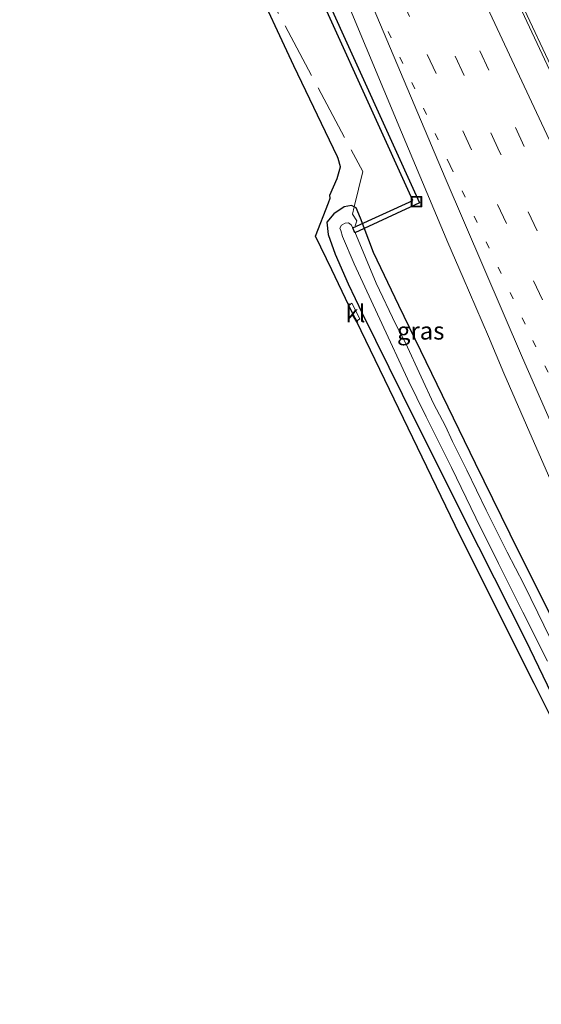
# Model space of a CAD drawing. Units: metres. Extents: x 139997 to 143378, y 431250 to 437442.
# Drawn here: x 142543 to 142618, y 432276 to 432416 of the extents above; entities that cross this region are included whole.
import ezdxf
from ezdxf.enums import TextEntityAlignment as Align

# ---------------------------------------------------------------- set-up
doc = ezdxf.new("R2010")
doc.units = ezdxf.units.M
for name, pattern in [('IE-TERREINAFSCHEIDING', [10, 8, -2]), ('VW-1-3_STREEP', [4, 1, -3]), ('VW-3-9_STREEP', [12, 3, -9])]:
    doc.linetypes.add(name, pattern=pattern)
doc.layers.get('0').update_dxf_attribs({"lineweight": 25})
for name, color, linetype, lineweight in [('B-ME-BV-GELEIDECONSTRUCTIE-GELEIDERAIL-L-B1', 213, 'BV-GELEIDERAIL', 18), ('B-ME-IE-GRASLAND-GV-B6', 93, 'Continuous', 18), ('B-ME-IE-INRICHTINGSELEMENT-S-B1', 253, 'Continuous', 18), ('B-ME-IE-TERREINAFSCHEIDING-RASTERHEKWERK-L-B1', 8, 'IE-TERREINAFSCHEIDING', 18), ('B-ME-OG-WATER-GV-B6', 153, 'Continuous', 18), ('B-ME-VH-VERH_SOORT-BITUMEN-GV-B6', 8, 'IE-TERREINAFSCHEIDING-NATUURLIJK-HOUTWAL', 18), ('B-ME-VH-VERH_SOORT-KLINKERS-GV-B6', 8, 'IE-TERREINAFSCHEIDING-NATUURLIJK-HOUTWAL', 18), ('B-ME-VW-MARKERING-13STREEP-045-L-B1', 255, 'VW-1-3_STREEP', 18), ('B-ME-VW-MARKERING-39STREEP-015-L-B1', 255, 'VW-3-9_STREEP', 18), ('B-ME-VW-MARKERING-STREEP-015-L-B1', 7, 'Continuous', 18)]:
    doc.layers.add(name, color=color, linetype=linetype, lineweight=lineweight)
for name, color, linetype in [('B-ME-GW-INSTEEKWATERGANG-L-B1', 10, 'Continuous'), ('B-ME-KG-KADASTRAAL-OPNAMEDTMGRENS-L-B1', 10, 'Continuous'), ('B-ME-KW-DUIKER-GV-B6', 10, 'Continuous')]:
    doc.layers.add(name, color=color, linetype=linetype)
doc.styles.add('NLCS-ISO', font='NLCS-ISO.TTF')
doc.linetypes.add('BV-GELEIDERAIL', pattern='A,10,-3,[108,NLCS.SHX,S=1,R=0,X=0,Y=0],-3', length=16)
doc.linetypes.add('IE-TERREINAFSCHEIDING-NATUURLIJK-HOUTWAL', pattern='A,7,-1.5,[67,NLCS.SHX,S=0.75,R=45,X=0,Y=0],-1.5,7,-1.5,[70,NLCS.SHX,S=0.75,R=0,X=0,Y=0],-1.5', length=20)

# ---------------------------------------------------------------- blocks, each defined once
blk = doc.blocks.new('put')
for p, q in [((0.75, 0.75), (-0.75, 0.75)), ((-0.75, 0.75), (-0.75, -0.75)), ((0.75, -0.75), (0.75, 0.75)), ((-0.75, -0.75), (0.75, -0.75))]:
    blk.add_line(p, q)
blk.add_lwpolyline([(-0.625, 0.625), (0.625, 0.625), (0.625, -0.625), (-0.625, -0.625)], close=True)

msp = doc.modelspace()

# ---------------------------------------------------------------- linework, layer by layer
at = {"layer": 'B-ME-BV-GELEIDECONSTRUCTIE-GELEIDERAIL-L-B1'}
msp.add_polyline3d([(142562.8526, 432530.41, 4.8007), (142571.6465, 432511.9867, 4.7953), (142582.3465, 432489.0055, 4.6824), (142590.76, 432470.9154, 4.5788), (142595.8373, 432460.0535, 4.5187), (142604.4522, 432441.2799, 4.4434), (142613.0671, 432422.5064, 4.3681), (142629.5475, 432387.5084, 4.2737), (142634.0986, 432377.8883, 4.2153), (142642.7491, 432359.8464, 4.1866), (142655.6071, 432333.4638, 4.0239), (142665.0751, 432314.3933, 3.9203), (142668.0819, 432308.4407, 3.8963), (142669.2857, 432306.1135, 3.8708), (142670.5154, 432303.6817, 3.8708), (142672.5796, 432299.6606, 3.8593), (142674.1366, 432296.581, 3.8437), (142685.0274, 432275.2162, 3.7524), (142703.3528, 432239.8242, 3.5602)], dxfattribs=at)
at = {"layer": 'B-ME-GW-INSTEEKWATERGANG-L-B1'}
msp.add_polyline3d([(142619.826, 432329.8801, 1.9094), (142613.286, 432343.015, 1.974), (142608.3297, 432353.0744, 1.9633), (142597.393, 432375.602, 1.971), (142593.8236, 432383.1331, 1.9071), (142591.9478, 432388.0353, 1.9318), (142591.3436, 432389.5111, 1.9196), (142591.0655, 432389.6546, 1.9211), (142590.6868, 432389.85, 1.9231), (142589.6187, 432389.6435, 1.9935), (142588.1509, 432388.6583, 2.0599), (142587.137, 432387.471, 2.105), (142587.339, 432385.7, 2.068), (142588.3444, 432382.905, 2.0534), (142590.209, 432378.6561, 1.9949), (142592.1632, 432374.4763, 1.9364), (142599.776, 432359.1, 1.9152), (142608.765, 432341.185, 1.7477), (142615.4556, 432327.9677, 1.6394), (142619.1688, 432320.2452, 1.7629)], dxfattribs=at)
at = {"layer": 'B-ME-IE-GRASLAND-GV-B6'}
for points in [[(142708.7123, 432242.9469, 3.0191), (142703.0856, 432239.6685, 2.9156), (142697.5071, 432250.1845, 2.9313), (142691.5944, 432261.4546, 2.9625), (142689.6331, 432265.3104, 2.9892), (142682.7384, 432278.8004, 3.0931), (142677.9807, 432287.869, 3.1173), (142671.3859, 432300.8589, 3.1763), (142662.2763, 432319.0605, 3.2323), (142658.1366, 432327.424, 3.292), (142652.57, 432338.5521, 3.3327), (142642.5666, 432359.1876, 3.4402), (142635.6138, 432373.7193, 3.5189), (142623.2431, 432399.8424, 3.6364), (142608.4343, 432431.5056, 3.74)], [(142657.106, 432243.173, 1.6582), (142637.837, 432279.528, 1.7678), (142627.2677, 432300.643, 1.7766), (142616.6983, 432321.758, 1.7853), (142606.129, 432342.873, 1.794), (142591.3844, 432373.3576, 1.9451), (142591.8714, 432373.6992, 1.942), (142590.7264, 432375.9177, 1.9695), (142590.2948, 432375.6103, 1.9706), (142587.851, 432380.663, 2.039), (142585.531, 432385.459, 2.0474), (142587.3878, 432390.2431, 2.1335), (142587.6446, 432390.905, 2.1454), (142587.589, 432391.331, 2.14), (142588.642, 432393.677, 2.11), (142589.095, 432395.361, 2.108), (142588.7626, 432396.5529, 2.119), (142588.6639, 432396.7619, 2.119), (142582.452, 432409.738, 2.175), (142576.4935, 432422.5311, 2.2125)], [(142590.2503, 432418.3738, 3.1535), (142597.8145, 432400.2896, 3.1053), (142604.4157, 432384.569, 3.0803), (142606.5819, 432379.513, 3.0322), (142610.174, 432371.1985, 3.0043), (142612.393, 432365.9696, 2.9553), (142616.4202, 432356.6682, 2.8954), (142619.2702, 432350.1978, 2.8791), (142622.3717, 432343.1131, 2.8228), (142624.7588, 432337.6433, 2.792), (142626.9043, 432332.82, 2.7847), (142630.763, 432324.6752, 2.7394), (142637.388, 432311.2346, 2.6776), (142644.5581, 432297.0323, 2.6305), (142648.8814, 432288.2649, 2.5633), (142655.2752, 432275.6836, 2.5139)], [(142619.826, 432329.8801, 1.9094), (142613.286, 432343.015, 1.974), (142608.3297, 432353.0744, 1.9633), (142597.393, 432375.602, 1.971), (142593.8236, 432383.1331, 1.9071), (142591.9478, 432388.0353, 1.9318), (142591.3436, 432389.5111, 1.9196), (142591.0655, 432389.6546, 1.9211), (142590.6868, 432389.85, 1.9231), (142589.6187, 432389.6435, 1.9935), (142588.1509, 432388.6583, 2.0599), (142587.137, 432387.471, 2.105), (142587.339, 432385.7, 2.068), (142588.3444, 432382.905, 2.0534), (142590.209, 432378.6561, 1.9949), (142592.1632, 432374.4763, 1.9364), (142599.776, 432359.1, 1.9152), (142608.765, 432341.185, 1.7477), (142615.4556, 432327.9677, 1.6394), (142619.1688, 432320.2452, 1.7629)], [(142646.184, 432267.446, 1.7405), (142636.646, 432286.045, 1.7647), (142627.108, 432304.644, 1.789), (142619.1688, 432320.2452, 1.7629), (142615.4556, 432327.9677, 1.6394), (142608.765, 432341.185, 1.7477), (142599.776, 432359.1, 1.9152), (142592.1632, 432374.4763, 1.9364), (142590.209, 432378.6561, 1.9949), (142588.3444, 432382.905, 2.0534), (142587.339, 432385.7, 2.068), (142587.137, 432387.471, 2.105), (142588.1509, 432388.6583, 2.0599), (142589.6187, 432389.6435, 1.9935), (142590.6868, 432389.85, 1.9231), (142591.0655, 432389.6546, 1.9211), (142591.3436, 432389.5111, 1.9196), (142591.9478, 432388.0353, 1.9318)], [(142618.9385, 432328.304, 0.6817), (142617.232, 432331.8068, 0.6817), (142615.2264, 432335.9012, 0.6817), (142612.8603, 432340.433, 0.6817), (142609.8494, 432346.4375, 0.6817), (142607.1254, 432352.1298, 0.6817), (142605.0833, 432356.212, 0.6817), (142604.0803, 432358.3876, 0.6817), (142602.3569, 432361.6529, 0.6817), (142600.5955, 432365.4481, 0.6817), (142598.367, 432370.2539, 0.6817), (142596.9627, 432372.8631, 0.6817), (142594.1824, 432378.7767, 0.6817), (142591.1272, 432386.1032, 0.6817), (142590.631, 432387.0879, 0.6817), (142590.2562, 432387.3775, 0.6817), (142589.7561, 432387.3403, 0.6817), (142589.2392, 432387.054, 0.6817), (142589.0227, 432386.5984, 0.6817), (142589.1267, 432386.254, 0.6817), (142589.4013, 432385.4408, 0.6817), (142591.0303, 432381.5318, 0.6817), (142595.0058, 432373.0073, 0.6817), (142598.6321, 432365.1361, 0.6817), (142601.2982, 432359.7418, 0.6817), (142604.9062, 432352.4894, 0.6817), (142608.3875, 432345.3413, 0.6817), (142611.6079, 432338.8336, 0.6817), (142615.1042, 432331.8863, 0.6817), (142618.6014, 432324.8967, 0.6817)], [(142591.9478, 432388.0353, 1.9318), (142593.8236, 432383.1331, 1.9071), (142597.393, 432375.602, 1.971), (142608.3297, 432353.0744, 1.9633), (142613.286, 432343.015, 1.974), (142619.826, 432329.8801, 1.9094), (142624.865, 432319.774, 1.8728), (142635.4188, 432298.8776, 1.9155), (142640.9773, 432288.1331, 1.9399), (142646.1745, 432278.0278, 1.944), (142650.8096, 432269.2372, 1.9253)]]:
    msp.add_polyline3d(points, dxfattribs=at)
at = {"layer": 'B-ME-IE-TERREINAFSCHEIDING-RASTERHEKWERK-L-B1'}
msp.add_polyline3d([(142576.5088, 432424.2404, 2.2676), (142592.2936, 432394.6614, 2.0283), (142591.0655, 432389.6546, 1.9211), (142590.7959, 432388.6217, 1.5744), (142591.4462, 432387.6695, 1.5163), (142591.1974, 432386.9331, 1.0303)], dxfattribs=at)
at = {"layer": 'B-ME-KG-KADASTRAAL-OPNAMEDTMGRENS-L-B1'}
msp.add_polyline3d([(142657.106, 432243.173, 1.6582), (142637.837, 432279.528, 1.7678), (142627.2677, 432300.643, 1.7766), (142616.6983, 432321.758, 1.7853), (142606.129, 432342.873, 1.794), (142591.3844, 432373.3576, 1.9451), (142590.2948, 432375.6103, 1.9706), (142587.851, 432380.663, 2.039), (142585.531, 432385.459, 2.0474), (142587.3878, 432390.2431, 2.1335), (142587.6446, 432390.905, 2.1454), (142587.589, 432391.331, 2.14), (142588.642, 432393.677, 2.11), (142589.095, 432395.361, 2.108), (142588.7626, 432396.5529, 2.119), (142588.6639, 432396.7619, 2.119), (142582.452, 432409.738, 2.175), (142576.4935, 432422.5311, 2.2125)], dxfattribs=at)
at = {"layer": 'B-ME-KW-DUIKER-GV-B6'}
msp.add_polyline3d([(142546.0463, 432509.7845, 1.3181), (142600.3795, 432390.2181, 1.3181), (142591.1231, 432385.9679, 1.0642), (142590.8329, 432386.6399, 1.0638), (142599.4306, 432390.5721, 1.3177), (142545.6873, 432508.8406, 1.3177), (142534.4962, 432503.8777, 1.0428), (142534.2054, 432504.5334, 1.0432), (142546.0463, 432509.7845, 1.3181)], dxfattribs=at)
at = {"layer": 'B-ME-OG-WATER-GV-B6'}
msp.add_polyline3d([(142618.6014, 432324.8967, 0.6817), (142615.1042, 432331.8863, 0.6817), (142611.6079, 432338.8336, 0.6817), (142608.3875, 432345.3413, 0.6817), (142604.9062, 432352.4894, 0.6817), (142601.2982, 432359.7418, 0.6817), (142598.6321, 432365.1361, 0.6817), (142595.0058, 432373.0073, 0.6817), (142591.0303, 432381.5318, 0.6817), (142589.4013, 432385.4408, 0.6817), (142589.1267, 432386.254, 0.6817), (142589.0227, 432386.5984, 0.6817), (142589.2392, 432387.054, 0.6817), (142589.7561, 432387.3403, 0.6817), (142590.2562, 432387.3775, 0.6817), (142590.631, 432387.0879, 0.6817), (142591.1272, 432386.1032, 0.6817), (142594.1824, 432378.7767, 0.6817), (142596.9627, 432372.8631, 0.6817), (142598.367, 432370.2539, 0.6817), (142600.5955, 432365.4481, 0.6817), (142602.3569, 432361.6529, 0.6817), (142604.0803, 432358.3876, 0.6817), (142605.0833, 432356.212, 0.6817), (142607.1254, 432352.1298, 0.6817), (142609.8494, 432346.4375, 0.6817), (142612.8603, 432340.433, 0.6817), (142615.2264, 432335.9012, 0.6817), (142617.232, 432331.8068, 0.6817), (142618.9385, 432328.304, 0.6817)], dxfattribs=at)
at = {"layer": 'B-ME-VH-VERH_SOORT-BITUMEN-GV-B6'}
for points in [[(142608.4343, 432431.5056, 3.74), (142623.2431, 432399.8424, 3.6364), (142635.6138, 432373.7193, 3.5189), (142642.5666, 432359.1876, 3.4402), (142652.57, 432338.5521, 3.3327), (142658.1366, 432327.424, 3.292), (142662.2763, 432319.0605, 3.2323), (142671.3859, 432300.8589, 3.1763), (142677.9807, 432287.869, 3.1173), (142682.7384, 432278.8004, 3.0931), (142689.6331, 432265.3104, 2.9892), (142691.5944, 432261.4546, 2.9625), (142697.5071, 432250.1845, 2.9313), (142703.0856, 432239.6685, 2.9156)], [(142703.0856, 432239.6685, 2.9156), (142680.6914, 432226.657, 2.2713), (142675.4663, 432236.6809, 2.3248), (142669.0835, 432248.9061, 2.3617), (142666.7889, 432253.3094, 2.3964), (142664.4367, 432257.8581, 2.458), (142659.88, 432266.7192, 2.5042), (142657.6099, 432271.1543, 2.5081), (142655.2752, 432275.6836, 2.5139), (142648.8814, 432288.2649, 2.5633), (142644.5581, 432297.0323, 2.6305), (142637.388, 432311.2346, 2.6776), (142630.763, 432324.6752, 2.7394), (142626.9043, 432332.82, 2.7847), (142624.7588, 432337.6433, 2.792), (142622.3717, 432343.1131, 2.8228), (142619.2702, 432350.1978, 2.8791), (142616.4202, 432356.6682, 2.8954), (142612.393, 432365.9696, 2.9553), (142610.174, 432371.1985, 3.0043), (142606.5819, 432379.513, 3.0322), (142604.4157, 432384.569, 3.0803), (142597.8145, 432400.2896, 3.1053), (142590.2503, 432418.3738, 3.1535)]]:
    msp.add_polyline3d(points, dxfattribs=at)
at = {"layer": 'B-ME-VH-VERH_SOORT-KLINKERS-GV-B6'}
msp.add_polyline3d([(142591.8714, 432373.6992, 1.942), (142591.3844, 432373.3576, 1.9451), (142590.2948, 432375.6103, 1.9706), (142590.7264, 432375.9177, 1.9695), (142591.8714, 432373.6992, 1.942)], dxfattribs=at)
at = {"layer": 'B-ME-VW-MARKERING-13STREEP-045-L-B1'}
msp.add_polyline3d([(142595.8877, 432414.6129, 3.2464), (142604.7221, 432395.5358, 3.2319), (142616.4945, 432370.6079, 3.1484), (142626.5596, 432349.8203, 3.0621), (142638.6729, 432325.077, 2.9376), (142648.8788, 432304.4036, 2.8015), (142659.2458, 432283.771, 2.7023), (142673.8792, 432255.2111, 2.5598), (142686.9552, 432230.2965, 2.5188)], dxfattribs=at)
at = {"layer": 'B-ME-VW-MARKERING-39STREEP-015-L-B1'}
for points in [[(142696.1768, 432235.6543, 2.8033), (142682.6165, 432261.6527, 2.8879), (142666.3683, 432293.4424, 3.0389), (142651.6276, 432322.9431, 3.157), (142635.444, 432355.9701, 3.3339), (142625.2943, 432377.1081, 3.4204), (142615.2815, 432398.2518, 3.5324), (142603.975, 432422.5748, 3.5638), (142589.1927, 432454.7637, 3.692), (142578.8597, 432477.1082, 3.8998), (142564.441, 432507.8213, 4.0642), (142555.3564, 432527.0672, 4.007)], [(142693.1391, 432233.8894, 2.7096), (142680.002, 432259.1011, 2.8147), (142663.361, 432291.6724, 2.9417), (142651.6908, 432314.9138, 3.0674), (142642.2903, 432334.0605, 3.1554), (142632.8898, 432353.2071, 3.2434), (142622.2414, 432375.361, 3.3183), (142611.7739, 432397.4951, 3.4403), (142599.847, 432423.1158, 3.4887), (142586.875, 432451.4619, 3.6541), (142577.3306, 432472.021, 3.7082), (142567.2303, 432493.7577, 3.9002), (142552.1389, 432525.6324, 3.909)], [(142690.1033, 432232.1256, 2.6159), (142676.6074, 432258.0519, 2.669), (142660.2935, 432289.9578, 2.84), (142649.5307, 432311.4115, 2.9286), (142638.9622, 432332.7927, 3.0209), (142628.2471, 432354.7497, 3.1415), (142617.8835, 432376.4125, 3.234), (142607.7804, 432397.7736, 3.3374), (142598.9515, 432416.7538, 3.3591), (142583.3013, 432450.8516, 3.5345), (142574.1599, 432470.5493, 3.6362), (142559.7603, 432501.293, 3.8299), (142548.9173, 432524.1958, 3.8109)]]:
    msp.add_polyline3d(points, dxfattribs=at)
at = {"layer": 'B-ME-VW-MARKERING-STREEP-015-L-B1'}
for points in [[(142699.3448, 432237.495, 2.901), (142684.6533, 432265.6715, 3.0323), (142669.5817, 432295.1468, 3.1163), (142656.8698, 432320.5995, 3.2696), (142645.79, 432342.9957, 3.3865), (142640.3396, 432354.1924, 3.4334), (142628.0742, 432379.6628, 3.5159), (142617.7491, 432401.5673, 3.6472), (142607.5788, 432423.3177, 3.628), (142597.3762, 432445.5223, 3.7487), (142587.1735, 432467.7268, 3.8694), (142570.7693, 432502.9193, 4.0607), (142558.6642, 432528.5422, 4.0678)], [(142569.9397, 432470.2945, 3.5725), (142579.5775, 432449.5066, 3.4188), (142591.3005, 432423.9529, 3.299), (142604.0297, 432393.8047, 3.217), (142615.043, 432368.1527, 3.0733), (142626.6916, 432341.637, 2.9023), (142630.4726, 432333.3731, 2.8744), (142634.7761, 432324.4348, 2.8496), (142638.9379, 432315.9567, 2.7974), (142645.3805, 432303.021, 2.7549), (142656.0086, 432281.8526, 2.6063), (142671.3184, 432251.9566, 2.4827), (142683.6961, 432228.4029, 2.4183)]]:
    msp.add_polyline3d(points, dxfattribs=at)

# ---------------------------------------------------------------- block references
at = {"layer": 'B-ME-IE-INRICHTINGSELEMENT-S-B1', "rotation": 90}
msp.add_blockref('put', (142599.9323, 432390.3832, 2.9924), dxfattribs=at)

# ---------------------------------------------------------------- texts
at = {"layer": 'B-ME-IE-GRASLAND-GV-B6', "ltscale": 0.2, "style": 'NLCS-ISO'}
msp.add_text('gras', height=2.5, dxfattribs=at).set_placement((142600.5262, 432371.9888), align=Align.MIDDLE_CENTER)
at = {"layer": 'B-ME-VH-VERH_SOORT-KLINKERS-GV-B6', "ltscale": 0.2, "style": 'NLCS-ISO'}
msp.add_text('kl', height=2.5, dxfattribs=at).set_placement((142591.2297, 432374.4568), align=Align.MIDDLE_CENTER)

doc.saveas('drawing.dxf')
